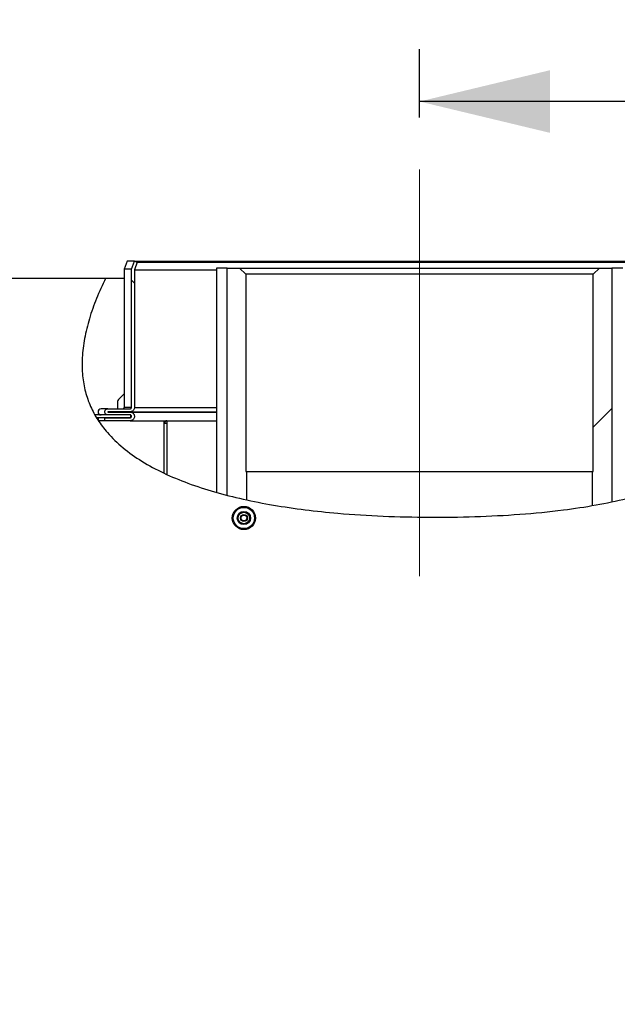
# Model space of a CAD drawing. Units: millimetres. Extents: x 1 to 209, y 1 to 296.
# Drawn here: x 102 to 113, y 57 to 76 of the extents above; entities that cross this region are included whole.
import ezdxf

# ---------------------------------------------------------------- set-up
doc = ezdxf.new("R2010")
doc.units = ezdxf.units.MM
doc.linetypes.add('CENTERX2', pattern=[20.32, 12.7, -2.54, 2.54, -2.54])
doc.layers.add('ZWART', color=7, linetype='Continuous')
doc.styles.add('SLDTEXTSTYLE0', font='TXT', dxfattribs={"width": 0.75})
doc.dimstyles.new('SLDDIMSTYLE2', dxfattribs={"dimtxt": 4, "dimasz": 2.5, "dimexe": 0, "dimexo": 0.0625, "dimgap": 1, "dimtad": 1, "dimdec": 1, "dimlfac": 18, "dimrnd": 1e-09, "dimzin": 12, "dimdsep": 46, "dimtxsty": 'SLDTEXTSTYLE0', "dimsah": 1, "dimcen": 0.09, "dimadec": 0, "dimazin": 3, "dimtfac": 2, "dimtdec": 1, "dimtofl": 0, "dimtmove": 0, "dimatfit": 3, "dimfxl": 0, "dimfrac": 2, "dimtolj": 1, "dimtzin": 12, "dimarcsym": 0})
doc.dimstyles.new('SLDDIMSTYLE6', dxfattribs={"dimtxt": 4, "dimasz": 2.5, "dimexe": 0, "dimexo": 0.0625, "dimgap": 1, "dimtad": 1, "dimdec": 1, "dimlfac": 18, "dimrnd": 1e-09, "dimzin": 12, "dimdsep": 46, "dimtxsty": 'SLDTEXTSTYLE0', "dimsah": 1, "dimcen": 0.09, "dimadec": 0, "dimazin": 3, "dimtfac": 2, "dimtdec": 1, "dimtmove": 0, "dimatfit": 0, "dimfxl": 0, "dimfrac": 2, "dimtolj": 1, "dimtzin": 12, "dimarcsym": 0})

# ---------------------------------------------------------------- blocks, each defined once
blk = doc.blocks.new('_D_11')
at = {"layer": 'ZWART'}
for p, q in [((101.594, 88.79), (100.375, 88.79)), ((100.375, 88.79), (100.375, 82.44)), ((113.416, 88.79), (114.635, 88.79)), ((114.635, 88.79), (114.635, 82.44)), ((111.66, 87.304), (109.26, 83.304)), ((94.31, 58.049), (94.31, 82.627)), ((120.699, 71.966), (120.699, 82.627)), ((100.375, 82.44), (101.594, 82.44)), ((114.635, 82.44), (113.416, 82.44)), ((94.31, 81.627), (89.31, 81.627)), ((120.699, 81.627), (94.31, 81.627)), ((120.699, 81.627), (125.699, 81.627))]:
    blk.add_line(p, q, dxfattribs=at)
for points in [[(94.31, 81.627), (91.81, 82.227), (91.81, 81.027)], [(120.699, 81.627), (123.199, 81.027), (123.199, 82.227)]]:
    blk.add_solid(points, dxfattribs=at)
at = {"layer": 'ZWART', "attachment_point": 1, "style": 'SLDTEXTSTYLE0'}
for s, insert, char_height in [('475', (103.072, 94.758), 4), ('11', (107.505, 87.882), 2), ('18', (101.594, 87.596), 4), ('16', (110.46, 85.296), 2)]:
    blk.add_mtext(s, dxfattribs=dict(at, insert=insert, char_height=char_height))
blk = doc.blocks.new('_D_12')
at = {"layer": 'ZWART'}
for p, q in [((135.408, 81.514), (134.19, 81.514)), ((134.19, 81.514), (134.19, 75.164)), ((144.275, 81.514), (145.494, 81.514)), ((145.494, 81.514), (145.494, 75.164)), ((142.52, 80.028), (140.12, 76.028)), ((109.699, 74.049), (109.699, 75.352)), ((120.699, 71.966), (120.699, 75.352)), ((134.19, 75.164), (135.408, 75.164)), ((145.494, 75.164), (144.275, 75.164)), ((120.699, 74.352), (109.699, 74.352)), ((120.699, 74.352), (148.19, 74.352))]:
    blk.add_line(p, q, dxfattribs=at)
for points in [[(109.699, 74.352), (112.199, 73.752), (112.199, 74.952)], [(120.699, 74.352), (118.199, 74.952), (118.199, 73.752)]]:
    blk.add_solid(points, dxfattribs=at)
at = {"layer": 'ZWART', "attachment_point": 1, "style": 'SLDTEXTSTYLE0'}
for s, insert, char_height in [('198', (135.408, 87.483), 4), ('13', (138.364, 80.606), 2), ('7', (135.408, 80.321), 4), ('16', (141.32, 78.02), 2)]:
    blk.add_mtext(s, dxfattribs=dict(at, insert=insert, char_height=char_height))

msp = doc.modelspace()

# ---------------------------------------------------------------- hatches: boundary and pattern name
at = {"linetype": 'Continuous', "lineweight": 18}
h = msp.add_hatch(dxfattribs=at)
h.set_pattern_fill('ANSI31', angle=90, style=0)
edge = h.paths.add_edge_path(flags=0)
edge.add_spline(control_points=[(104.75491, 67.26678), (104.4326, 67.42431), (104.15135, 67.60665), (103.92157, 67.81645)], knot_values=[0.9078764, 0.9078764, 0.9078764, 0.9078764, 0.94248508, 0.94248508, 0.94248508, 0.94248508], weights=[1, 1, 1, 1], degree=3, periodic=0)
edge.add_spline(control_points=[(103.92157, 67.81645), (104.15135, 67.60665), (104.4326, 67.42431), (104.75491, 67.26678)], knot_values=[0.05751492, 0.05751492, 0.05751492, 0.05751492, 0.0921236, 0.0921236, 0.0921236, 0.0921236], weights=[1, 1, 1, 1], degree=3, periodic=0)
at = {"layer": 'ZWART', "linetype": 'Continuous', "lineweight": 18}
h = msp.add_hatch(dxfattribs=at)
h.set_pattern_fill('ANSI31', color=256, angle=90, style=0)
edge = h.paths.add_edge_path(flags=0)
edge.add_spline(control_points=[(104.24349, 71.29939), (104.2245, 71.24702), (104.2055, 71.19464), (104.18651, 71.14226)], knot_values=[0.21876339, 0.21876339, 0.21876339, 0.21876339, 0.22177065, 0.22177065, 0.22177065, 0.22177065], weights=[1, 1, 1, 1], degree=3, periodic=0)
edge.add_line((104.18651, 71.14226), (104.18651, 68.49939))
edge.add_spline(control_points=[(104.18651, 68.49939), (104.18651, 68.49704), (104.1862, 68.49468), (104.1856, 68.49241), (104.18479, 68.48936), (104.18342, 68.48642), (104.18163, 68.48384), (104.17979, 68.48119), (104.17746, 68.47883), (104.17483, 68.47696), (104.17217, 68.47507), (104.16915, 68.47362), (104.16601, 68.47273), (104.16343, 68.47199), (104.16072, 68.47161), (104.15803, 68.47161)], knot_values=[0.00168548, 0.00168548, 0.00168548, 0.00168548, 0.0018134, 0.0018134, 0.0018134, 0.00198509, 0.00198509, 0.00198509, 0.00216089, 0.00216089, 0.00216089, 0.0023389, 0.0023389, 0.0023389, 0.00248517, 0.00248517, 0.00248517, 0.00248517], weights=[1, 1, 1, 1, 1, 1, 1, 1, 1, 1, 1, 1, 1, 1, 1, 1], degree=3, periodic=0)
edge.add_line((104.15803, 68.47161), (103.73448, 68.47161))
edge.add_spline(control_points=[(103.73448, 68.47161), (103.72804, 68.47161), (103.72153, 68.47057), (103.71543, 68.46855), (103.70918, 68.46649), (103.70319, 68.46335), (103.69795, 68.45937), (103.69281, 68.45547), (103.68825, 68.45065), (103.68465, 68.44528), (103.68109, 68.43997), (103.67838, 68.43398), (103.67676, 68.42779), (103.67513, 68.42158), (103.67455, 68.41502), (103.67508, 68.40863), (103.6756, 68.40224), (103.67724, 68.39585), (103.67984, 68.38999), (103.68157, 68.3861), (103.68375, 68.38237), (103.6863, 68.37895), (103.69032, 68.37354), (103.69536, 68.36877), (103.70098, 68.36504), (103.70665, 68.36126), (103.71306, 68.35844), (103.71966, 68.35678), (103.72449, 68.35557), (103.7295, 68.35495), (103.73448, 68.35495)], knot_values=[0.00458572, 0.00458572, 0.00458572, 0.00458572, 0.00493589, 0.00493589, 0.00493589, 0.00529402, 0.00529402, 0.00529402, 0.00564553, 0.00564553, 0.00564553, 0.00599375, 0.00599375, 0.00599375, 0.00634281, 0.00634281, 0.00634281, 0.00669179, 0.00669179, 0.00669179, 0.00692206, 0.00692206, 0.00692206, 0.00728935, 0.00728935, 0.00728935, 0.00766034, 0.00766034, 0.00766034, 0.00793102, 0.00793102, 0.00793102, 0.00793102], weights=[1, 1, 1, 1, 1, 1, 1, 1, 1, 1, 1, 1, 1, 1, 1, 1, 1, 1, 1, 1, 1, 1, 1, 1, 1, 1, 1, 1, 1, 1, 1], degree=3, periodic=0)
edge.add_line((103.73448, 68.35495), (104.15803, 68.35495))
edge.add_spline(control_points=[(104.15803, 68.35495), (104.15961, 68.35495), (104.1612, 68.35482), (104.16275, 68.35456), (104.16589, 68.35405), (104.16898, 68.353), (104.17177, 68.3515), (104.1745, 68.35003), (104.17703, 68.34809), (104.17914, 68.34582), (104.18121, 68.34359), (104.18294, 68.34098), (104.18417, 68.3382), (104.1854, 68.33542), (104.18618, 68.3324), (104.18642, 68.32937), (104.18667, 68.32631), (104.18639, 68.32316), (104.1856, 68.32018), (104.18479, 68.31714), (104.18342, 68.3142), (104.18163, 68.31162), (104.17979, 68.30897), (104.17746, 68.30661), (104.17483, 68.30474), (104.17217, 68.30285), (104.16915, 68.3014), (104.16601, 68.3005), (104.16343, 68.29977), (104.16072, 68.29939), (104.15803, 68.29939)], knot_values=[0.00088675, 0.00088675, 0.00088675, 0.00088675, 0.00097252, 0.00097252, 0.00097252, 0.00114552, 0.00114552, 0.00114552, 0.00131439, 0.00131439, 0.00131439, 0.00148034, 0.00148034, 0.00148034, 0.00164578, 0.00164578, 0.00164578, 0.0018134, 0.0018134, 0.0018134, 0.00198509, 0.00198509, 0.00198509, 0.00216089, 0.00216089, 0.00216089, 0.0023389, 0.0023389, 0.0023389, 0.00248517, 0.00248517, 0.00248517, 0.00248517], weights=[1, 1, 1, 1, 1, 1, 1, 1, 1, 1, 1, 1, 1, 1, 1, 1, 1, 1, 1, 1, 1, 1, 1, 1, 1, 1, 1, 1, 1, 1, 1], degree=3, periodic=0)
edge.add_line((104.15803, 68.29939), (103.67489, 68.29939))
edge.add_line((103.67489, 68.29939), (103.67489, 68.24384))
edge.add_line((103.67489, 68.24384), (104.15803, 68.24384))
edge.add_spline(control_points=[(104.15803, 68.24384), (104.15879, 68.24384), (104.15955, 68.24385), (104.16031, 68.24387), (104.16992, 68.24412), (104.17962, 68.24599), (104.18863, 68.24936), (104.19743, 68.25265), (104.20579, 68.25745), (104.21305, 68.26341), (104.22016, 68.26924), (104.22639, 68.27633), (104.23122, 68.28415), (104.236, 68.29188), (104.23954, 68.30054), (104.24153, 68.30942), (104.24353, 68.31835), (104.24401, 68.32776), (104.24291, 68.33685), (104.2418, 68.34613), (104.23902, 68.35535), (104.23484, 68.36371), (104.23055, 68.37228), (104.22466, 68.38021), (104.21771, 68.38681), (104.21064, 68.39354), (104.20227, 68.3991), (104.19334, 68.40305), (104.18439, 68.40701), (104.17463, 68.40947), (104.16487, 68.41024), (104.1626, 68.41041), (104.16032, 68.4105), (104.15803, 68.4105)], knot_values=[0.00187659, 0.00187659, 0.00187659, 0.00187659, 0.00191738, 0.00191738, 0.00191738, 0.00244102, 0.00244102, 0.00244102, 0.00295214, 0.00295214, 0.00295214, 0.00345223, 0.00345223, 0.00345223, 0.00394738, 0.00394738, 0.00394738, 0.00444596, 0.00444596, 0.00444596, 0.0049552, 0.0049552, 0.0049552, 0.00547765, 0.00547765, 0.00547765, 0.00600955, 0.00600955, 0.00600955, 0.00654276, 0.00654276, 0.00654276, 0.00666603, 0.00666603, 0.00666603, 0.00666603], weights=[1, 1, 1, 1, 1, 1, 1, 1, 1, 1, 1, 1, 1, 1, 1, 1, 1, 1, 1, 1, 1, 1, 1, 1, 1, 1, 1, 1, 1, 1, 1, 1, 1, 1], degree=3, periodic=0)
edge.add_line((104.15803, 68.4105), (103.73448, 68.4105))
edge.add_spline(control_points=[(103.73448, 68.4105), (103.73429, 68.4105), (103.73411, 68.41052), (103.73393, 68.41055), (103.73362, 68.41061), (103.73332, 68.41073), (103.73304, 68.41088), (103.73277, 68.41104), (103.73252, 68.41124), (103.73232, 68.41147), (103.73211, 68.41171), (103.73195, 68.41198), (103.73183, 68.41227), (103.73176, 68.41244), (103.73171, 68.41262), (103.73168, 68.4128), (103.73163, 68.4131), (103.73162, 68.41341), (103.73167, 68.41372), (103.73172, 68.41402), (103.73183, 68.41433), (103.73198, 68.4146), (103.73213, 68.41488), (103.73234, 68.41514), (103.73258, 68.41535), (103.73282, 68.41556), (103.73311, 68.41573), (103.73341, 68.41585), (103.73371, 68.41597), (103.73403, 68.41604), (103.73436, 68.41606), (103.7344, 68.41606), (103.73444, 68.41606), (103.73448, 68.41606)], knot_values=[0.000258, 0.000258, 0.000258, 0.000258, 0.00026792, 0.00026792, 0.00026792, 0.00028514, 0.00028514, 0.00028514, 0.0003021, 0.0003021, 0.0003021, 0.00031908, 0.00031908, 0.00031908, 0.0003289, 0.0003289, 0.0003289, 0.00034562, 0.00034562, 0.00034562, 0.00036264, 0.00036264, 0.00036264, 0.00038004, 0.00038004, 0.00038004, 0.00039769, 0.00039769, 0.00039769, 0.00041536, 0.00041536, 0.00041536, 0.0004175, 0.0004175, 0.0004175, 0.0004175], weights=[1, 1, 1, 1, 1, 1, 1, 1, 1, 1, 1, 1, 1, 1, 1, 1, 1, 1, 1, 1, 1, 1, 1, 1, 1, 1, 1, 1, 1, 1, 1, 1, 1, 1], degree=3, periodic=0)
edge.add_line((103.73448, 68.41606), (104.15803, 68.41606))
edge.add_spline(control_points=[(104.15803, 68.41606), (104.15995, 68.41606), (104.16186, 68.41612), (104.16377, 68.41625), (104.17334, 68.41688), (104.18294, 68.41913), (104.19178, 68.42284), (104.20042, 68.42646), (104.20857, 68.43156), (104.21557, 68.43778), (104.22243, 68.44387), (104.22836, 68.45119), (104.23288, 68.45917), (104.23735, 68.46709), (104.24055, 68.47588), (104.24218, 68.48483), (104.24305, 68.48962), (104.24349, 68.49452), (104.24349, 68.49939)], knot_values=[0.00130555, 0.00130555, 0.00130555, 0.00130555, 0.00140876, 0.00140876, 0.00140876, 0.0019307, 0.0019307, 0.0019307, 0.00244003, 0.00244003, 0.00244003, 0.00293884, 0.00293884, 0.00293884, 0.00343365, 0.00343365, 0.00343365, 0.0036981, 0.0036981, 0.0036981, 0.0036981], weights=[1, 1, 1, 1, 1, 1, 1, 1, 1, 1, 1, 1, 1, 1, 1, 1, 1, 1, 1], degree=3, periodic=0)
edge.add_line((104.24349, 68.49939), (104.24349, 71.13273))
edge.add_spline(control_points=[(104.24349, 71.13273), (104.26141, 71.18211), (104.27932, 71.23149), (104.29724, 71.28087)], knot_values=[0.21409982, 0.21409982, 0.21409982, 0.21409982, 0.21693654, 0.21693654, 0.21693654, 0.21693654], weights=[1, 1, 1, 1], degree=3, periodic=0)
edge.add_spline(control_points=[(104.29724, 71.28087), (104.27932, 71.28704), (104.26141, 71.29322), (104.24349, 71.29939)], knot_values=[0.20511507, 0.20511507, 0.20511507, 0.20511507, 0.20615695, 0.20615695, 0.20615695, 0.20615695], weights=[1, 1, 1, 1], degree=3, periodic=0)
h = msp.add_hatch(dxfattribs=at)
h.set_pattern_fill('ANSI32', color=256, angle=3e-322, style=0)
edge = h.paths.add_edge_path(flags=0)
edge.add_spline(control_points=[(106.01683, 66.81696), (106.13821, 66.78568), (106.26222, 66.75638), (106.38858, 66.72898)], knot_values=[0.13200941, 0.13200941, 0.13200941, 0.13200941, 0.14243181, 0.14243181, 0.14243181, 0.14243181], weights=[1, 1, 1, 1], degree=3, periodic=0)
edge.add_line((106.38858, 66.72898), (106.38858, 67.27161))
edge.add_line((106.38858, 67.27161), (106.37522, 67.27161))
edge.add_line((106.37522, 67.27161), (106.37522, 71.04939))
edge.add_spline(control_points=[(106.37522, 71.04939), (106.33569, 71.08639), (106.29621, 71.12343), (106.25676, 71.1605)], knot_values=[0.15065685, 0.15065685, 0.15065685, 0.15065685, 0.15357943, 0.15357943, 0.15357943, 0.15357943], weights=[1, 1, 1, 1], degree=3, periodic=0)
edge.add_line((106.25676, 71.1605), (106.01683, 71.1605))
edge.add_line((106.01683, 71.1605), (106.01683, 66.81696))
h = msp.add_hatch(dxfattribs=at)
h.set_pattern_fill('ANSI32', color=256, angle=3e-322, style=0)
edge = h.paths.add_edge_path(flags=0)
edge.add_line((113.38187, 71.1605), (113.14194, 71.1605))
edge.add_spline(control_points=[(113.14194, 71.1605), (113.10249, 71.12343), (113.06301, 71.08639), (113.02349, 71.04939)], knot_values=[0.00000102, 0.00000102, 0.00000102, 0.00000102, 0.0029202, 0.0029202, 0.0029202, 0.0029202], weights=[1, 1, 1, 1], degree=3, periodic=0)
edge.add_line((113.02349, 71.04939), (113.02349, 67.27161))
edge.add_line((113.02349, 67.27161), (113.01013, 67.27161))
edge.add_line((113.01013, 67.27161), (113.01013, 66.62073))
edge.add_spline(control_points=[(113.01013, 66.62073), (113.13628, 66.64261), (113.26029, 66.66633), (113.38187, 66.69197)], knot_values=[0.30718682, 0.30718682, 0.30718682, 0.30718682, 0.31739689, 0.31739689, 0.31739689, 0.31739689], weights=[1, 1, 1, 1], degree=3, periodic=0)
edge.add_line((113.38187, 66.69197), (113.38187, 71.1605))
h = msp.add_hatch(dxfattribs=at)
h.set_pattern_fill('ANSI31', color=256, angle=3e-322, style=0)
edge = h.paths.add_edge_path(flags=0)
edge.add_spline(control_points=[(115.81456, 70.96606), (116.21658, 70.16531), (116.88442, 67.1189), (109.86733, 65.83777), (102.54355, 67.15213), (103.36941, 70.32807), (103.68937, 70.96606)], knot_values=[0.47990295, 0.47990295, 0.47990295, 0.47990295, 0.55752454, 0.76281564, 1, 1.06288271, 1.06288271, 1.06288271, 1.06288271], weights=[1, 1, 1, 1, 1, 1, 1], degree=3, periodic=0)
edge.add_spline(control_points=[(103.68937, 70.96606), (103.36941, 70.32807), (102.54355, 67.15213), (109.86733, 65.83777), (116.88442, 67.1189), (116.21658, 70.16531), (115.81456, 70.96606)], knot_values=[0.93711729, 0.93711729, 0.93711729, 0.93711729, 1, 1.23718436, 1.44247546, 1.52009705, 1.52009705, 1.52009705, 1.52009705], weights=[1, 1, 1, 1, 1, 1, 1], degree=3, periodic=0)
h = msp.add_hatch(dxfattribs=at)
h.set_pattern_fill('ANSI31', color=256, angle=3e-322, style=0)
edge = h.paths.add_edge_path(flags=0)
edge.add_spline(control_points=[(103.97713, 67.76712), (104.18238, 67.58982), (104.42536, 67.43281), (104.69935, 67.29439)], knot_values=[0.06025584, 0.06025584, 0.06025584, 0.06025584, 0.09012026, 0.09012026, 0.09012026, 0.09012026], weights=[1, 1, 1, 1], degree=3, periodic=0)
edge.add_spline(control_points=[(104.69935, 67.29439), (104.7053, 67.29138), (104.71132, 67.28836), (104.71703, 67.2855), (104.72265, 67.28269), (104.72809, 67.27999), (104.73294, 67.27759), (104.73737, 67.27539), (104.74141, 67.2734), (104.74473, 67.27177), (104.74791, 67.2702), (104.75051, 67.26893), (104.75224, 67.26808), (104.75398, 67.26723), (104.75491, 67.26678), (104.75491, 67.26678)], knot_values=[0, 0, 0, 0, 0.00035996, 0.00035996, 0.00035996, 0.0007141, 0.0007141, 0.0007141, 0.00103677, 0.00103677, 0.00103677, 0.00134703, 0.00134703, 0.00134703, 0.00165812, 0.00165812, 0.00165812, 0.00165812], weights=[1, 1, 1, 1, 1, 1, 1, 1, 1, 1, 1, 1, 1, 1, 1, 1], degree=3, periodic=0)
edge.add_spline(control_points=[(104.75491, 67.26678), (104.75491, 67.26678), (104.75516, 67.26666), (104.75567, 67.26641), (104.75715, 67.26569), (104.76089, 67.26386), (104.76641, 67.26118), (104.77254, 67.2582), (104.78105, 67.25409), (104.79089, 67.24938), (104.80124, 67.24443), (104.81338, 67.23866), (104.82611, 67.23269), (104.83882, 67.22673), (104.8525, 67.22039), (104.86602, 67.21419)], knot_values=[0, 0, 0, 0, 0.00023382, 0.00023382, 0.00023382, 0.00093198, 0.00093198, 0.00093198, 0.00170974, 0.00170974, 0.00170974, 0.00252721, 0.00252721, 0.00252721, 0.0033425, 0.0033425, 0.0033425, 0.0033425], weights=[1, 1, 1, 1, 1, 1, 1, 1, 1, 1, 1, 1, 1, 1, 1, 1], degree=3, periodic=0)
edge.add_spline(control_points=[(104.86602, 67.21419), (106.21781, 66.59456), (110.90862, 66.10113), (115.3553, 66.84349), (116.0871, 68.24389)], knot_values=[0.09604457, 0.09604457, 0.09604457, 0.09604457, 0.23718436, 0.42464471, 0.42464471, 0.42464471, 0.42464471], weights=[1, 1, 1, 1, 1], degree=3, periodic=0)
edge.add_spline(control_points=[(116.0871, 68.24389), (116.0941, 68.2573), (116.10103, 68.27099), (116.10734, 68.28382), (116.11367, 68.29669), (116.11956, 68.30907), (116.12444, 68.31958), (116.12893, 68.32925), (116.13272, 68.33762), (116.13541, 68.34365), (116.13783, 68.34906), (116.13944, 68.35274), (116.14009, 68.35422), (116.14032, 68.35474), (116.14044, 68.355), (116.14044, 68.355)], knot_values=[0, 0, 0, 0, 0.00081679, 0.00081679, 0.00081679, 0.00163763, 0.00163763, 0.00163763, 0.00239186, 0.00239186, 0.00239186, 0.00306804, 0.00306804, 0.00306804, 0.00330213, 0.00330213, 0.00330213, 0.00330213], weights=[1, 1, 1, 1, 1, 1, 1, 1, 1, 1, 1, 1, 1, 1, 1, 1], degree=3, periodic=0)
edge.add_spline(control_points=[(116.14044, 68.355), (116.14044, 68.355), (116.14052, 68.35518), (116.14067, 68.35553), (116.14106, 68.35641), (116.14193, 68.35842), (116.14319, 68.3613), (116.14455, 68.36444), (116.1464, 68.36871), (116.14849, 68.37364), (116.15066, 68.37874), (116.15316, 68.3847), (116.15575, 68.39095), (116.15833, 68.39719), (116.16106, 68.40391), (116.16371, 68.41056)], knot_values=[0, 0, 0, 0, 0.00013834, 0.00013834, 0.00013834, 0.00048707, 0.00048707, 0.00048707, 0.0008663, 0.0008663, 0.0008663, 0.00125883, 0.00125883, 0.00125883, 0.00165062, 0.00165062, 0.00165062, 0.00165062], weights=[1, 1, 1, 1, 1, 1, 1, 1, 1, 1, 1, 1, 1, 1, 1, 1], degree=3, periodic=0)
edge.add_spline(control_points=[(116.16371, 68.41056), (116.19703, 68.49399), (116.22945, 68.59665), (116.25303, 68.70394), (116.2565, 68.72082)], knot_values=[0.43188493, 0.43188493, 0.43188493, 0.43188493, 0.44247546, 0.44443756, 0.44443756, 0.44443756, 0.44443756], weights=[1, 1, 1, 1, 1], degree=3, periodic=0)
edge.add_spline(control_points=[(116.2565, 68.72082), (116.25303, 68.70394), (116.22945, 68.59665), (116.19703, 68.49399), (116.16371, 68.41056)], knot_values=[0.55556244, 0.55556244, 0.55556244, 0.55556244, 0.55752454, 0.56811507, 0.56811507, 0.56811507, 0.56811507], weights=[1, 1, 1, 1, 1], degree=3, periodic=0)
edge.add_spline(control_points=[(116.16371, 68.41056), (116.15837, 68.39717), (116.15278, 68.38367), (116.14743, 68.37115), (116.14208, 68.35863), (116.13682, 68.34673), (116.13221, 68.33653), (116.12773, 68.32663), (116.12373, 68.31803), (116.12078, 68.31176), (116.11809, 68.30603), (116.11619, 68.30207), (116.11539, 68.3004), (116.11509, 68.29977), (116.11493, 68.29945), (116.11493, 68.29945)], knot_values=[0, 0, 0, 0, 0.00077837, 0.00077837, 0.00077837, 0.00155779, 0.00155779, 0.00155779, 0.00231628, 0.00231628, 0.00231628, 0.00300915, 0.00300915, 0.00300915, 0.00326709, 0.00326709, 0.00326709, 0.00326709], weights=[1, 1, 1, 1, 1, 1, 1, 1, 1, 1, 1, 1, 1, 1, 1, 1], degree=3, periodic=0)
edge.add_spline(control_points=[(116.11493, 68.29945), (116.11493, 68.29945), (116.11488, 68.29934), (116.11478, 68.29913), (116.11446, 68.29846), (116.1136, 68.29667), (116.11232, 68.29402), (116.11087, 68.29103), (116.10883, 68.28683), (116.10643, 68.28197), (116.10384, 68.27671), (116.10074, 68.2705), (116.09747, 68.26404), (116.0942, 68.25758), (116.09064, 68.25068), (116.0871, 68.24389)], knot_values=[0, 0, 0, 0, 0.00010727, 0.00010727, 0.00010727, 0.00045248, 0.00045248, 0.00045248, 0.000842, 0.000842, 0.000842, 0.00126398, 0.00126398, 0.00126398, 0.00168404, 0.00168404, 0.00168404, 0.00168404], weights=[1, 1, 1, 1, 1, 1, 1, 1, 1, 1, 1, 1, 1, 1, 1, 1], degree=3, periodic=0)
edge.add_spline(control_points=[(116.0871, 68.24389), (115.3553, 66.84349), (110.90862, 66.10113), (106.21781, 66.59456), (104.86602, 67.21419)], knot_values=[0.57535529, 0.57535529, 0.57535529, 0.57535529, 0.76281564, 0.90395543, 0.90395543, 0.90395543, 0.90395543], weights=[1, 1, 1, 1, 1], degree=3, periodic=0)
edge.add_spline(control_points=[(104.86602, 67.21419), (104.85928, 67.21728), (104.85246, 67.22043), (104.84611, 67.22337), (104.83975, 67.22632), (104.83368, 67.22915), (104.8285, 67.23157), (104.8236, 67.23387), (104.81935, 67.23587), (104.81628, 67.23732), (104.81351, 67.23862), (104.81163, 67.23951), (104.81086, 67.23987), (104.8106, 67.24), (104.81046, 67.24006), (104.81046, 67.24006)], knot_values=[0, 0, 0, 0, 0.00040016, 0.00040016, 0.00040016, 0.00080146, 0.00080146, 0.00080146, 0.00118227, 0.00118227, 0.00118227, 0.00152521, 0.00152521, 0.00152521, 0.0016437, 0.0016437, 0.0016437, 0.0016437], weights=[1, 1, 1, 1, 1, 1, 1, 1, 1, 1, 1, 1, 1, 1, 1, 1], degree=3, periodic=0)
edge.add_spline(control_points=[(104.81046, 67.24006), (104.81046, 67.24006), (104.8086, 67.24094), (104.80509, 67.24261), (104.80159, 67.24427), (104.79636, 67.24676), (104.78993, 67.24984), (104.78325, 67.25304), (104.77511, 67.25695), (104.7662, 67.26128), (104.75647, 67.266), (104.74559, 67.27133), (104.73437, 67.27688), (104.72304, 67.28248), (104.71112, 67.28844), (104.69935, 67.29439)], knot_values=[0, 0, 0, 0, 0.00062347, 0.00062347, 0.00062347, 0.00124538, 0.00124538, 0.00124538, 0.00189049, 0.00189049, 0.00189049, 0.00259508, 0.00259508, 0.00259508, 0.00330577, 0.00330577, 0.00330577, 0.00330577], weights=[1, 1, 1, 1, 1, 1, 1, 1, 1, 1, 1, 1, 1, 1, 1, 1], degree=3, periodic=0)
edge.add_spline(control_points=[(104.69935, 67.29439), (104.42536, 67.43281), (104.18238, 67.58982), (103.97713, 67.76712)], knot_values=[0.90987974, 0.90987974, 0.90987974, 0.90987974, 0.93974416, 0.93974416, 0.93974416, 0.93974416], weights=[1, 1, 1, 1], degree=3, periodic=0)
h = msp.add_hatch(dxfattribs=at)
h.set_pattern_fill('ANSI31', color=256, angle=3e-322, style=0)
edge = h.paths.add_edge_path(flags=0)
edge.add_spline(control_points=[(103.51767, 68.29939), (103.50646, 68.31775), (103.49557, 68.33627), (103.485, 68.35495)], knot_values=[0.96676052, 0.96676052, 0.96676052, 0.96676052, 0.96930584, 0.96930584, 0.96930584, 0.96930584], weights=[1, 1, 1, 1], degree=3, periodic=0)
edge.add_spline(control_points=[(103.485, 68.35495), (103.485, 68.35495), (103.48531, 68.35439), (103.48587, 68.3534), (103.48813, 68.34942), (103.49409, 68.33887), (103.50364, 68.32274), (103.51377, 68.3056), (103.52567, 68.28524), (103.55287, 68.24384)], knot_values=[0, 0, 0, 0, 0.00400013, 0.00400013, 0.00400013, 0.02000924, 0.02000924, 0.02000924, 0.03702155, 0.03702155, 0.03702155, 0.03702155], weights=[1, 1, 1, 1, 1, 1, 1, 1, 1, 1], degree=3, periodic=0)
edge.add_spline(control_points=[(103.55287, 68.24384), (103.68482, 68.04302), (103.81752, 67.90838), (103.95023, 67.79067), (104.21809, 67.55309), (104.48649, 67.39797), (104.75491, 67.26678)], knot_values=[0, 0, 0, 0, 0.0824697, 0.0824697, 0.0824697, 0.2489201, 0.2489201, 0.2489201, 0.2489201], weights=[1, 1, 1, 1, 1, 1, 1], degree=3, periodic=0)
edge.add_spline(control_points=[(104.75491, 67.26678), (104.75522, 67.26663), (104.75518, 67.26665), (104.7548, 67.26684), (104.75411, 67.26717), (104.75232, 67.26805), (104.74964, 67.26936), (104.74663, 67.27083), (104.74242, 67.2729), (104.73754, 67.27531), (104.7323, 67.2779), (104.72613, 67.28096), (104.71968, 67.28418), (104.71325, 67.28739), (104.70636, 67.29085), (104.69956, 67.29428)], knot_values=[0, 0, 0, 0, 0.00019498, 0.00019498, 0.00019498, 0.00054015, 0.00054015, 0.00054015, 0.00092908, 0.00092908, 0.00092908, 0.0013465, 0.0013465, 0.0013465, 0.00176228, 0.00176228, 0.00176228, 0.00176228], weights=[1, 1, 1, 1, 1, 1, 1, 1, 1, 1, 1, 1, 1, 1, 1, 1], degree=3, periodic=0)
edge.add_spline(control_points=[(104.69956, 67.29428), (104.42783, 67.43154), (104.1866, 67.58708), (103.98241, 67.76257)], knot_values=[0.90987206, 0.90987206, 0.90987206, 0.90987206, 0.93948829, 0.93948829, 0.93948829, 0.93948829], weights=[1, 1, 1, 1], degree=3, periodic=0)
edge.add_spline(control_points=[(103.98241, 67.76257), (103.96822, 67.77477), (103.954, 67.78725), (103.94065, 67.79921), (103.92788, 67.81064), (103.91558, 67.82189), (103.9049, 67.83181), (103.89711, 67.83905), (103.89001, 67.84574), (103.8844, 67.85107), (103.87995, 67.85529), (103.87635, 67.85875), (103.87409, 67.86091), (103.87227, 67.86265), (103.8713, 67.86359), (103.8713, 67.86359)], knot_values=[0, 0, 0, 0, 0.00101075, 0.00101075, 0.00101075, 0.00197913, 0.00197913, 0.00197913, 0.00268291, 0.00268291, 0.00268291, 0.00324018, 0.00324018, 0.00324018, 0.00368805, 0.00368805, 0.00368805, 0.00368805], weights=[1, 1, 1, 1, 1, 1, 1, 1, 1, 1, 1, 1, 1, 1, 1, 1], degree=3, periodic=0)
edge.add_spline(control_points=[(103.8713, 67.86359), (103.88947, 67.84609), (103.90799, 67.82877), (103.92686, 67.81164)], knot_values=[0.05494805, 0.05494805, 0.05494805, 0.05494805, 0.05777977, 0.05777977, 0.05777977, 0.05777977], weights=[1, 1, 1, 1], degree=3, periodic=0)
edge.add_spline(control_points=[(103.92686, 67.81164), (103.92686, 67.81164), (103.92734, 67.81121), (103.92824, 67.81039), (103.92938, 67.80935), (103.93122, 67.80769), (103.93351, 67.80563), (103.93634, 67.80307), (103.93993, 67.79984), (103.94387, 67.79633), (103.94914, 67.79162), (103.95519, 67.78626), (103.96144, 67.78078), (103.96817, 67.77488), (103.97531, 67.76867), (103.98241, 67.76257)], knot_values=[0, 0, 0, 0, 0.00022441, 0.00022441, 0.00022441, 0.00050837, 0.00050837, 0.00050837, 0.00086126, 0.00086126, 0.00086126, 0.00133464, 0.00133464, 0.00133464, 0.0018436, 0.0018436, 0.0018436, 0.0018436], weights=[1, 1, 1, 1, 1, 1, 1, 1, 1, 1, 1, 1, 1, 1, 1, 1], degree=3, periodic=0)
edge.add_spline(control_points=[(103.98241, 67.76257), (104.1866, 67.58708), (104.42783, 67.43154), (104.69956, 67.29428)], knot_values=[0.06051171, 0.06051171, 0.06051171, 0.06051171, 0.09012794, 0.09012794, 0.09012794, 0.09012794], weights=[1, 1, 1, 1], degree=3, periodic=0)
edge.add_spline(control_points=[(104.69956, 67.29428), (104.71309, 67.28745), (104.72685, 67.28059), (104.73969, 67.27425), (104.75255, 67.26791), (104.76489, 67.2619), (104.77536, 67.25684), (104.7851, 67.25214), (104.79352, 67.24811), (104.79955, 67.24524), (104.80494, 67.24268), (104.80857, 67.24096), (104.80998, 67.24029), (104.8108, 67.2399), (104.81089, 67.23986), (104.81025, 67.24016)], knot_values=[0, 0, 0, 0, 0.00081836, 0.00081836, 0.00081836, 0.00164009, 0.00164009, 0.00164009, 0.00240407, 0.00240407, 0.00240407, 0.00308499, 0.00308499, 0.00308499, 0.00347854, 0.00347854, 0.00347854, 0.00347854], weights=[1, 1, 1, 1, 1, 1, 1, 1, 1, 1, 1, 1, 1, 1, 1, 1], degree=3, periodic=0)
edge.add_spline(control_points=[(104.81025, 67.24016), (104.54182, 67.36719), (104.27342, 67.51769), (104.00548, 67.74296), (103.85431, 67.87006), (103.70312, 68.01516), (103.55287, 68.24384)], knot_values=[0, 0, 0, 0, 0.16645339, 0.16645339, 0.16645339, 0.26037189, 0.26037189, 0.26037189, 0.26037189], weights=[1, 1, 1, 1, 1, 1, 1], degree=3, periodic=0)
edge.add_spline(control_points=[(103.55287, 68.24384), (103.53885, 68.26517), (103.53271, 68.27511), (103.52737, 68.28366), (103.5225, 68.29148), (103.51934, 68.29665), (103.51814, 68.29862), (103.51783, 68.29911), (103.51767, 68.29939), (103.51767, 68.29939)], knot_values=[0, 0, 0, 0, 0.00876161, 0.00876161, 0.00876161, 0.01676102, 0.01676102, 0.01676102, 0.01875985, 0.01875985, 0.01875985, 0.01875985], weights=[1, 1, 1, 1, 1, 1, 1, 1, 1, 1], degree=3, periodic=0)
h = msp.add_hatch(dxfattribs=at)
h.set_pattern_fill('ANSI31', color=256, angle=3e-322, style=0)
edge = h.paths.add_edge_path(flags=0)
edge.add_line((104.17227, 68.29939), (104.17227, 68.35495))
edge.add_line((104.17227, 68.35495), (103.485, 68.35495))
edge.add_spline(control_points=[(103.485, 68.35495), (103.49557, 68.33627), (103.50646, 68.31775), (103.51767, 68.29939)], knot_values=[0.03069416, 0.03069416, 0.03069416, 0.03069416, 0.03323948, 0.03323948, 0.03323948, 0.03323948], weights=[1, 1, 1, 1], degree=3, periodic=0)
edge.add_line((103.51767, 68.29939), (104.17227, 68.29939))
h = msp.add_hatch(dxfattribs=at)
h.set_pattern_fill('ANSI31', color=256, angle=90, style=0)
edge = h.paths.add_edge_path(flags=0)
edge.add_spline(control_points=[(103.97713, 67.76712), (104.20972, 67.5662), (104.49075, 67.39134), (104.81046, 67.24006)], knot_values=[0.06025584, 0.06025584, 0.06025584, 0.06025584, 0.09409782, 0.09409782, 0.09409782, 0.09409782], weights=[1, 1, 1, 1], degree=3, periodic=0)
edge.add_spline(control_points=[(104.81046, 67.24006), (104.49075, 67.39134), (104.20972, 67.5662), (103.97713, 67.76712)], knot_values=[0.90590218, 0.90590218, 0.90590218, 0.90590218, 0.93974416, 0.93974416, 0.93974416, 0.93974416], weights=[1, 1, 1, 1], degree=3, periodic=0)
h = msp.add_hatch(dxfattribs=at)
h.set_pattern_fill('ANSI31', color=256, angle=90, style=0)
edge = h.paths.add_edge_path(flags=0)
edge.add_spline(control_points=[(115.73948, 67.77156), (114.73172, 66.74564), (110.56716, 66.13372), (106.19011, 66.59748), (104.83824, 67.22702)], knot_values=[0.59835168, 0.59835168, 0.59835168, 0.59835168, 0.76281564, 0.90492547, 0.90492547, 0.90492547, 0.90492547], weights=[1, 1, 1, 1, 1], degree=3, periodic=0)
edge.add_spline(control_points=[(104.83824, 67.22702), (104.82809, 67.23175), (104.81782, 67.23658), (104.80827, 67.2411), (104.7987, 67.24564), (104.78957, 67.25), (104.7818, 67.25374), (104.77443, 67.25729), (104.76805, 67.26038), (104.76346, 67.26261), (104.75935, 67.26461), (104.75656, 67.26597), (104.75546, 67.26651), (104.75509, 67.26669), (104.75491, 67.26678), (104.75491, 67.26678)], knot_values=[0, 0, 0, 0, 0.00060445, 0.00060445, 0.00060445, 0.00121063, 0.00121063, 0.00121063, 0.00178553, 0.00178553, 0.00178553, 0.0023006, 0.0023006, 0.0023006, 0.00247112, 0.00247112, 0.00247112, 0.00247112], weights=[1, 1, 1, 1, 1, 1, 1, 1, 1, 1, 1, 1, 1, 1, 1, 1], degree=3, periodic=0)
edge.add_spline(control_points=[(104.75491, 67.26678), (104.72682, 67.28051), (104.69904, 67.29443), (104.67157, 67.30854)], knot_values=[0.9078764, 0.9078764, 0.9078764, 0.9078764, 0.91089288, 0.91089288, 0.91089288, 0.91089288], weights=[1, 1, 1, 1], degree=3, periodic=0)
edge.add_spline(control_points=[(104.67157, 67.30854), (104.67157, 67.30854), (104.67191, 67.30836), (104.67258, 67.30802), (104.67469, 67.30694), (104.68021, 67.3041), (104.68839, 67.29994), (104.69755, 67.29528), (104.71034, 67.28882), (104.72513, 67.28146), (104.74067, 67.27373), (104.75893, 67.26476), (104.77809, 67.25552), (104.79723, 67.2463), (104.81784, 67.23652), (104.83824, 67.22702)], knot_values=[0, 0, 0, 0, 0.00033052, 0.00033052, 0.00033052, 0.00138133, 0.00138133, 0.00138133, 0.00256013, 0.00256013, 0.00256013, 0.00379751, 0.00379751, 0.00379751, 0.00503173, 0.00503173, 0.00503173, 0.00503173], weights=[1, 1, 1, 1, 1, 1, 1, 1, 1, 1, 1, 1, 1, 1, 1, 1], degree=3, periodic=0)
edge.add_spline(control_points=[(104.83824, 67.22702), (106.19011, 66.59748), (110.56716, 66.13372), (114.73172, 66.74564), (115.73948, 67.77156)], knot_values=[0.09507453, 0.09507453, 0.09507453, 0.09507453, 0.23718436, 0.40164832, 0.40164832, 0.40164832, 0.40164832], weights=[1, 1, 1, 1, 1], degree=3, periodic=0)
h = msp.add_hatch(dxfattribs=at)
h.set_pattern_fill('ANSI32', color=256, angle=3e-322, style=0)
edge = h.paths.add_edge_path(flags=0)
edge.add_spline(control_points=[(113.01013, 66.62073), (112.86985, 66.59639), (112.66357, 66.56344), (112.40836, 66.53171), (112.15317, 66.49998), (111.8419, 66.46891), (111.49996, 66.44578), (111.15847, 66.42269), (110.77684, 66.40691), (110.38711, 66.40085), (110.00107, 66.39485), (109.5964, 66.39776), (109.20686, 66.41081), (108.81879, 66.42381), (108.43511, 66.44738), (108.08718, 66.47866), (107.73804, 66.51005), (107.41534, 66.55005), (107.14456, 66.59102), (106.87035, 66.63251), (106.64177, 66.67591), (106.47754, 66.71008), (106.44557, 66.71673), (106.41589, 66.72306), (106.38858, 66.72898)], knot_values=[0, 0, 0, 0, 0.02148649, 0.02148649, 0.02148649, 0.04297189, 0.04297189, 0.04297189, 0.06443252, 0.06443252, 0.06443252, 0.08568541, 0.08568541, 0.08568541, 0.10685424, 0.10685424, 0.10685424, 0.12809305, 0.12809305, 0.12809305, 0.14960714, 0.14960714, 0.14960714, 0.15373711, 0.15373711, 0.15373711, 0.15373711], weights=[1, 1, 1, 1, 1, 1, 1, 1, 1, 1, 1, 1, 1, 1, 1, 1, 1, 1, 1, 1, 1, 1, 1, 1, 1], degree=3, periodic=0)
edge.add_spline(control_points=[(106.38858, 66.72898), (106.26222, 66.75638), (106.13821, 66.78568), (106.01683, 66.81696)], knot_values=[0.85756819, 0.85756819, 0.85756819, 0.85756819, 0.86799059, 0.86799059, 0.86799059, 0.86799059], weights=[1, 1, 1, 1], degree=3, periodic=0)
edge.add_spline(control_points=[(106.01683, 66.81696), (106.15747, 66.78072), (106.3714, 66.72931), (106.64062, 66.67741), (106.90975, 66.62552), (107.24171, 66.57211), (107.61002, 66.52833), (107.97943, 66.48441), (108.39588, 66.44899), (108.82424, 66.427), (109.24593, 66.40536), (109.69087, 66.396), (110.12163, 66.39814), (110.54893, 66.40026), (110.97404, 66.41355), (111.36204, 66.43696), (111.75098, 66.46043), (112.11321, 66.49476), (112.41988, 66.53315), (112.72957, 66.57191), (112.99116, 66.61566), (113.18371, 66.65227), (113.26013, 66.6668), (113.32649, 66.68029), (113.38187, 66.69197)], knot_values=[0, 0, 0, 0, 0.02370777, 0.02370777, 0.02370777, 0.04740429, 0.04740429, 0.04740429, 0.07118169, 0.07118169, 0.07118169, 0.09458114, 0.09458114, 0.09458114, 0.11778582, 0.11778582, 0.11778582, 0.14104356, 0.14104356, 0.14104356, 0.16453243, 0.16453243, 0.16453243, 0.17374547, 0.17374547, 0.17374547, 0.17374547], weights=[1, 1, 1, 1, 1, 1, 1, 1, 1, 1, 1, 1, 1, 1, 1, 1, 1, 1, 1, 1, 1, 1, 1, 1, 1], degree=3, periodic=0)
edge.add_spline(control_points=[(113.38187, 66.69197), (113.26029, 66.66633), (113.13628, 66.64261), (113.01013, 66.62073)], knot_values=[0.68260311, 0.68260311, 0.68260311, 0.68260311, 0.69281318, 0.69281318, 0.69281318, 0.69281318], weights=[1, 1, 1, 1], degree=3, periodic=0)

# ---------------------------------------------------------------- linework, layer by layer
at = {"color": 7, "linetype": 'Continuous', "lineweight": 25}
for p, q in [((104.10213, 71.29939), (104.04657, 71.14226)), ((104.24349, 71.29939), (104.10213, 71.29939)), ((104.18651, 71.14226), (104.24349, 71.29939)), ((104.24349, 71.29939), (115.15521, 71.29939)), ((104.24349, 71.29939), (104.29724, 71.28087)), ((104.29724, 71.28087), (104.24349, 71.13273)), ((104.29108, 71.28087), (115.11066, 71.28087)), ((104.04657, 71.14226), (104.04657, 68.49939)), ((104.18651, 71.14226), (104.04657, 71.14226)), ((104.18651, 68.49939), (104.18651, 71.14226)), ((104.24349, 71.13273), (105.81046, 71.13273)), ((104.24349, 71.13273), (104.24349, 68.49939)), ((105.81046, 71.1605), (105.81046, 66.87388)), ((106.01683, 71.1605), (105.81046, 71.1605)), ((106.01683, 66.81696), (106.01683, 71.1605)), ((106.01683, 71.1605), (106.25676, 71.1605)), ((106.25676, 71.1605), (106.37522, 71.04939)), ((106.25676, 71.1605), (113.14194, 71.1605)), ((113.02349, 71.04939), (106.37522, 71.04939)), ((106.37522, 71.04939), (106.37522, 67.27161)), ((113.02349, 71.04939), (113.14194, 71.1605)), ((113.02349, 67.27161), (113.02349, 71.04939)), ((113.14194, 71.1605), (113.38187, 71.1605)), ((113.38187, 71.1605), (113.38187, 66.69197)), ((113.58824, 71.1605), (113.38187, 71.1605)), ((103.68937, 70.96606), (101.54935, 70.96606)), ((104.04657, 70.96606), (103.68937, 70.96606)), ((103.92157, 68.60971), (103.92157, 68.47161)), ((104.04657, 68.75773), (103.93785, 68.649)), ((103.73448, 68.47161), (103.60491, 68.47161)), ((103.73448, 68.47161), (104.15803, 68.47161)), ((104.15803, 68.41606), (103.73448, 68.41606)), ((103.73448, 68.4105), (104.15803, 68.4105)), ((104.18651, 68.49939), (104.04657, 68.49939)), ((104.15803, 68.41606), (105.81046, 68.41606)), ((104.15803, 68.4105), (105.81046, 68.4105)), ((104.24349, 68.49939), (105.81046, 68.49939)), ((104.17227, 68.35495), (103.485, 68.35495)), ((104.17227, 68.29939), (103.51767, 68.29939)), ((103.54657, 68.29939), (103.54657, 68.25372)), ((103.67489, 68.24384), (103.55287, 68.24384)), ((103.67489, 68.24384), (103.67489, 68.29939)), ((103.67489, 68.29939), (104.15803, 68.29939)), ((104.15803, 68.24384), (103.67489, 68.24384)), ((104.15803, 68.35495), (103.73448, 68.35495)), ((104.15803, 68.24384), (105.81046, 68.24384)), ((104.17227, 68.29939), (104.17227, 68.35495)), ((104.81025, 67.24069), (104.81025, 68.24384)), ((104.81067, 67.24065), (104.81067, 68.24384)), ((104.86602, 68.24384), (104.86602, 68.18828)), ((104.86602, 68.18828), (104.81067, 68.18828)), ((104.86602, 68.18828), (104.86602, 67.21729)), ((106.37522, 67.27161), (106.38858, 67.27161)), ((106.38858, 67.27161), (106.38858, 66.72898)), ((106.38858, 67.27161), (113.01013, 67.27161)), ((113.01013, 66.62073), (113.01013, 67.27161)), ((113.01013, 67.27161), (113.02349, 67.27161)), ((104.81025, 67.24029), (104.81025, 67.24038))]:
    msp.add_line(p, q, dxfattribs=at)
for radius in [0.22222, 0.20322, 0.12739, 0.10984, 0.06667, 0.05556]:
    msp.add_circle((106.33824, 66.38267), radius, dxfattribs=at)
for centre, radius, start, end in [((103.97713, 68.60971), 0.05556, 135, 180), ((103.60491, 68.41328), 0.05833, 90, 270), ((104.0188, 68.49939), 0.02778, 270, 0), ((104.92157, 68.18823), 0.11111, 149.966915, 176.465027), ((104.86602, 68.18828), 0.05556, 90, 175)]:
    msp.add_arc(centre, radius, start, end, dxfattribs=at)
for points, knots in [([(103.68937, 70.96606), (103.6291, 70.83872), (103.51058, 70.58835), (103.37687, 70.20323), (103.28351, 69.82477), (103.23689, 69.45767), (103.24036, 69.11488), (103.29527, 68.80063), (103.39502, 68.51589), (103.5381, 68.25274), (103.74299, 67.98245), (104.02394, 67.7136), (104.38841, 67.45703), (104.80678, 67.23291), (105.27353, 67.03924), (105.78322, 66.87424), (106.33035, 66.73632), (106.90933, 66.62398), (107.51455, 66.53575), (108.21445, 66.46245), (109.00538, 66.41257), (109.87996, 66.39301), (110.75348, 66.40387), (111.61206, 66.44704), (112.38598, 66.52245), (113.0687, 66.62525), (113.65754, 66.74764), (114.20573, 66.90102), (114.70653, 67.08788), (115.12085, 67.29474), (115.45244, 67.51295), (115.71112, 67.73222), (115.9281, 67.97676), (116.09966, 68.24791), (116.22203, 68.54648), (116.29063, 68.87162), (116.30729, 69.21895), (116.27645, 69.58395), (116.20127, 69.96187), (116.09238, 70.3209), (115.96247, 70.65821), (115.86427, 70.86259), (115.81456, 70.96606)], [0, 0, 0, 0, 0.02196711, 0.04319097, 0.06347625, 0.08268559, 0.10077408, 0.11674622, 0.1322368, 0.14763728, 0.1632858, 0.1849773, 0.20801208, 0.2326199, 0.2588768, 0.28674942, 0.31612866, 0.34685299, 0.37872436, 0.41151886, 0.45661913, 0.50232175, 0.54796968, 0.59288303, 0.63640264, 0.66922444, 0.70055295, 0.73017585, 0.75794881, 0.783829, 0.80224098, 0.81975331, 0.8365829, 0.85304975, 0.86957591, 0.88665288, 0.90463278, 0.92363582, 0.94366331, 0.96463681, 0.98209709, 1, 1, 1, 1]), ([(103.73448, 68.35495), (103.72949, 68.35531), (103.71768, 68.35617), (103.70038, 68.36408), (103.68717, 68.37651), (103.67832, 68.39166), (103.67398, 68.40854), (103.6757, 68.42805), (103.68379, 68.44596), (103.69739, 68.46024), (103.71495, 68.46981), (103.72802, 68.47102), (103.73448, 68.47161)], [0, 0, 0, 0, 0.08092377, 0.19168753, 0.30133698, 0.37069795, 0.47496846, 0.57925597, 0.68331957, 0.78837464, 0.89539248, 1, 1, 1, 1]), ([(103.73448, 68.41606), (103.73444, 68.41606), (103.73407, 68.41605), (103.73338, 68.4159), (103.73254, 68.41539), (103.73193, 68.41463), (103.73162, 68.41373), (103.73163, 68.41291), (103.73185, 68.41214), (103.73228, 68.41144), (103.73302, 68.41084), (103.73379, 68.41054), (103.73429, 68.41051), (103.73448, 68.4105)], [0, 0, 0, 0, 0.01352881, 0.12419909, 0.23471315, 0.34363561, 0.4502714, 0.55498524, 0.61714349, 0.72349858, 0.82978952, 0.93769967, 1, 1, 1, 1]), ([(104.24349, 68.49939), (104.24323, 68.49451), (104.24247, 68.48053), (104.2341, 68.45834), (104.21647, 68.43649), (104.19219, 68.42133), (104.17145, 68.41634), (104.15995, 68.4161), (104.15803, 68.41606)], [0, 0, 0, 0, 0.11076689, 0.31744484, 0.52583093, 0.73858153, 0.95652717, 1, 1, 1, 1]), ([(104.15803, 68.47161), (104.16072, 68.47183), (104.16669, 68.47232), (104.17514, 68.47651), (104.18201, 68.48345), (104.18591, 68.49153), (104.18633, 68.49704), (104.18651, 68.49939)], [0, 0, 0, 0, 0.18297939, 0.40549351, 0.6252292, 0.83987229, 1, 1, 1, 1]), ([(104.15803, 68.4105), (104.16031, 68.41045), (104.17238, 68.41015), (104.19401, 68.40456), (104.21874, 68.38818), (104.23622, 68.36467), (104.24449, 68.33724), (104.24307, 68.30913), (104.23248, 68.28326), (104.21387, 68.26208), (104.18899, 68.24781), (104.16916, 68.24393), (104.15879, 68.24384), (104.15803, 68.24384)], [0, 0, 0, 0, 0.02594054, 0.13719132, 0.24813611, 0.35711226, 0.46337082, 0.56745615, 0.67086644, 0.77532219, 0.88206556, 0.99138325, 1, 1, 1, 1]), ([(104.15803, 68.29939), (104.16072, 68.29961), (104.16669, 68.30009), (104.17513, 68.30429), (104.18204, 68.31122), (104.1861, 68.31998), (104.18695, 68.32938), (104.18464, 68.33841), (104.17947, 68.34622), (104.17196, 68.35197), (104.16437, 68.35464), (104.15961, 68.35487), (104.15803, 68.35495)], [0, 0, 0, 0, 0.09150189, 0.20277378, 0.31265628, 0.41999213, 0.52483387, 0.62835065, 0.73221836, 0.83791283, 0.94615776, 1, 1, 1, 1])]:
    msp.add_open_spline(points, degree=3, knots=knots, dxfattribs=at)
at = {"layer": 'ZWART', "linetype": 'CENTERX2', "lineweight": 18}
msp.add_line((109.69935, 65.27161), (109.69935, 73.04939), dxfattribs=at)

# ---------------------------------------------------------------- dimensions: what is measured, and where the dimension line sits
at = {"layer": 'ZWART'}
for base, p2, dimstyle, picture, middle in [((94.31046, 81.62717), (94.31046, 57.04939), 'SLDDIMSTYLE6', '_D_11', (107.50491, 81.62717)), ((109.69935, 74.35177), (109.69935, 73.04939), 'SLDDIMSTYLE2', '_D_12', (139.84177, 74.35177))]:
    dim = msp.add_linear_dim(base=base, p1=(120.69935, 70.96606), p2=p2, dimstyle=dimstyle, dxfattribs=at)
    dim.commit()
    dim.dimension.update_dxf_attribs({"geometry": picture, "text_midpoint": middle, "dimtype": 160})

doc.saveas('drawing.dxf')
